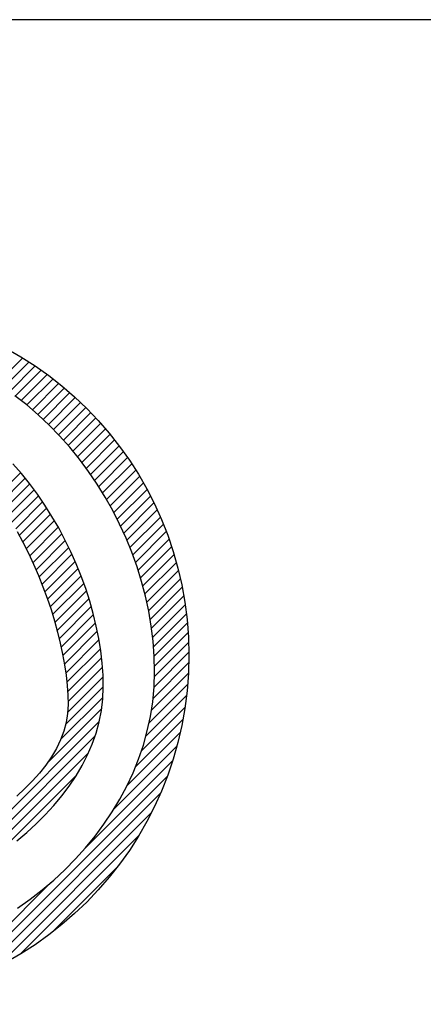
# Model space of a CAD drawing. Extents: x 0 to 5941, y 0 to 4200.
# Drawn here: x 4448 to 4503, y 466 to 602 of the extents above; entities that cross this region are included whole.
import ezdxf

# ---------------------------------------------------------------- set-up
doc = ezdxf.new("R2010")
doc.units = 0
doc.layers.add('1', color=7, linetype='CONTINUOUS')
doc.layers.add('10', color=7, linetype='CONTINUOUS')

msp = doc.modelspace()

# ---------------------------------------------------------------- linework, layer by layer
at = {"layer": '1', "color": 18}
for p, q in [((4444.4895, 552.2321), (4448.023, 555.7656)), ((4445.3501, 551.6786), (4448.8909, 555.2194)), ((4446.1782, 551.0925), (4449.7432, 554.6575)), ((4447.004, 550.504), (4450.58, 554.08)), ((4447.7975, 549.8833), (4451.4014, 553.4872)), ((4448.5905, 549.2621), (4452.2077, 552.8793)), ((4449.3506, 548.608), (4452.9989, 552.2563)), ((4450.1107, 547.9538), (4453.7753, 551.6184)), ((4450.8402, 547.2692), (4454.5367, 550.9657)), ((4451.5679, 546.5826), (4455.2835, 550.2982)), ((4452.2683, 545.8689), (4456.0155, 549.616)), ((4452.9644, 545.1507), (4456.7328, 548.9192)), ((4453.6365, 544.4086), (4457.4355, 548.2076)), ((4454.3014, 543.6593), (4458.1235, 547.4814)), ((4454.9455, 542.8892), (4458.7968, 546.7405)), ((4455.5796, 542.1091), (4459.4554, 545.9849)), ((4456.1959, 541.3111), (4460.0992, 545.2144)), ((4456.7993, 540.5003), (4460.7281, 544.4291)), ((4457.3875, 539.6743), (4461.342, 543.6288)), ((4457.9601, 538.8327), (4461.9408, 542.8134)), ((4458.5198, 537.9782), (4462.5243, 541.9827)), ((4459.0614, 537.1056), (4463.0924, 541.1366)), ((4459.5917, 536.2217), (4463.6449, 540.2749)), ((4444.287, 536.4733), (4447.7368, 539.9231)), ((4444.8723, 535.6445), (4448.3713, 539.1434)), ((4460.1017, 535.3175), (4464.1815, 539.3973)), ((4445.4415, 534.7994), (4448.9998, 538.3577)), ((4445.9897, 533.9334), (4449.601, 537.5447)), ((4460.6016, 534.4031), (4464.7021, 538.5036)), ((4461.0793, 533.4666), (4465.2063, 537.5936)), ((4446.528, 533.0575), (4450.1956, 536.7251)), ((4461.5471, 532.5202), (4465.6938, 536.6669)), ((4447.0465, 532.1618), (4450.7691, 535.8843)), ((4447.5509, 531.252), (4451.3304, 535.0314)), ((4461.9914, 531.5503), (4466.1643, 535.7232)), ((4462.4252, 530.5699), (4466.6174, 534.7621)), ((4448.0456, 530.3324), (4451.8764, 534.1633)), ((4462.8349, 529.5654), (4467.0527, 533.7832)), ((4448.5174, 529.3901), (4452.4047, 533.2773)), ((4448.9802, 528.4386), (4452.9235, 532.3819)), ((4463.232, 528.5483), (4467.4698, 532.7861)), ((4449.4288, 527.473), (4453.4185, 531.4627)), ((4463.6055, 527.5076), (4467.8681, 531.7701)), ((4463.9626, 526.4505), (4468.247, 530.7348)), ((4449.8596, 526.4895), (4453.907, 530.537)), ((4450.2806, 525.4964), (4454.3709, 529.5866)), ((4464.298, 525.3716), (4468.6059, 529.6796)), ((4450.6838, 524.4854), (4454.8245, 528.626)), ((4464.6108, 524.2702), (4468.9442, 528.6036)), ((4451.0718, 523.4591), (4455.2602, 527.6476)), ((4451.4487, 522.4218), (4455.6772, 526.6503)), ((4464.9057, 523.1509), (4469.2611, 527.5063)), ((4451.8053, 521.3642), (4456.084, 525.6429)), ((4465.1689, 521.9999), (4469.5556, 526.3866)), ((4465.4203, 520.837), (4469.8269, 525.2437)), ((4452.1459, 520.2906), (4456.4619, 524.6066)), ((4465.627, 519.6296), (4470.0739, 524.0765)), ((4452.4727, 519.2032), (4456.8288, 523.5593)), ((4452.7791, 518.0954), (4457.174, 522.4902)), ((4465.8196, 518.4079), (4470.2954, 522.8837)), ((4453.0636, 516.9656), (4457.4958, 521.3978)), ((4465.9728, 517.147), (4470.4899, 521.6641)), ((4453.3293, 515.8171), (4457.8028, 520.2906)), ((4466.0938, 515.8537), (4470.6561, 520.416)), ((4453.5737, 514.6473), (4458.0788, 519.1524)), ((4466.1907, 514.5364), (4470.792, 519.1377)), ((4453.7906, 513.45), (4458.3309, 517.9903)), ((4466.226, 513.1575), (4470.8957, 517.8272)), ((4453.9741, 512.2193), (4458.5615, 516.8067)), ((4466.2237, 511.741), (4470.9649, 516.4822)), ((4454.1236, 510.9545), (4458.7563, 515.5873)), ((4454.2311, 509.6479), (4458.9155, 514.3323)), ((4466.1757, 510.2788), (4470.9969, 515.1)), ((4454.2853, 508.2878), (4459.041, 513.0435)), ((4466.0312, 508.72), (4470.9884, 513.6772)), ((4454.2371, 506.8255), (4459.1263, 511.7146)), ((4465.8065, 507.0812), (4470.9356, 512.2102)), ((4453.9518, 505.126), (4459.1602, 510.3343)), ((4465.4839, 505.3443), (4470.834, 510.6944)), ((4453.259, 503.0189), (4459.1049, 508.8649)), ((4465.0352, 503.4814), (4470.678, 509.1242)), ((4464.4206, 501.4526), (4470.4606, 507.4926)), ((4451.3592, 499.7049), (4458.9317, 507.2774)), ((4434.9034, 481.8349), (4458.6038, 505.5353)), ((4463.5818, 499.1996), (4470.173, 505.7908)), ((4437.4488, 482.9661), (4458.029, 503.5463)), ((4462.4283, 496.6319), (4469.8036, 504.0072)), ((4460.6093, 493.3986), (4469.337, 502.1264)), ((4440.371, 484.474), (4457.1108, 501.2138)), ((4456.6875, 488.0627), (4468.7514, 500.1266)), ((4439.4723, 469.4333), (4468.0145, 497.9754)), ((4444.0083, 486.6972), (4455.4855, 498.1743)), ((4441.8267, 470.3734), (4467.0743, 495.621)), ((4444.4778, 471.6103), (4465.8375, 492.97)), ((4447.6333, 473.3515), (4464.0962, 489.8145)), ((4452.0491, 476.3532), (4461.0945, 485.3986)), ((4437.3212, 468.6963), (4451.9128, 483.288))]:
    msp.add_line(p, q, dxfattribs=at)
at = {"layer": '10', "color": 20}
msp.add_line((5889.9152, 602.5), (4017.915, 602.5), dxfattribs=at)
at = {"layer": '10', "color": 18}
for p, q in [((4448.58, 549.2711), (4446.9511, 550.5454)), ((4450.1536, 547.9169), (4448.58, 549.2711)), ((4451.6694, 546.4869), (4450.1536, 547.9169)), ((4453.1248, 544.9852), (4451.6694, 546.4869)), ((4454.5174, 543.4158), (4453.1248, 544.9852)), ((4455.8448, 541.7828), (4454.5174, 543.4158)), ((4457.1045, 540.0902), (4455.8448, 541.7828)), ((4447.846, 539.7979), (4446.6693, 541.1469)), ((4448.976, 538.3899), (4447.846, 539.7979)), ((4458.2939, 538.3422), (4457.1045, 540.0902)), ((4450.0571, 536.928), (4448.976, 538.3899)), ((4459.4107, 536.5426), (4458.2939, 538.3422)), ((4451.0877, 535.4172), (4450.0571, 536.928)), ((4460.4524, 534.6957), (4459.4107, 536.5426)), ((4452.0656, 533.8625), (4451.0877, 535.4172)), ((4461.4164, 532.8055), (4460.4524, 534.6957)), ((4452.9891, 532.2688), (4452.0656, 533.8625)), ((4453.8561, 530.6411), (4452.9891, 532.2688)), ((4462.3004, 530.8759), (4461.4164, 532.8055)), ((4447.2589, 531.7949), (4448.0553, 530.3143)), ((4454.6648, 528.9846), (4453.8561, 530.6411)), ((4463.1018, 528.9111), (4462.3004, 530.8759)), ((4448.0553, 530.3143), (4448.8112, 528.8026)), ((4448.8112, 528.8026), (4449.5248, 527.2662)), ((4455.4133, 527.304), (4454.6648, 528.9846)), ((4463.8182, 526.9152), (4463.1018, 528.9111)), ((4449.5248, 527.2662), (4450.1949, 525.7114)), ((4456.0995, 525.6045), (4455.4133, 527.304)), ((4464.447, 524.8922), (4463.8182, 526.9152)), ((4450.1949, 525.7114), (4450.8199, 524.1442)), ((4456.7217, 523.891), (4456.0995, 525.6045)), ((4450.8199, 524.1442), (4451.3984, 522.571)), ((4457.2779, 522.1685), (4456.7217, 523.891)), ((4464.9859, 522.846), (4464.447, 524.8922)), ((4451.3984, 522.571), (4451.9287, 520.998)), ((4465.4324, 520.7809), (4464.9859, 522.846)), ((4457.7661, 520.442), (4457.2779, 522.1685)), ((4451.9287, 520.998), (4452.4096, 519.4314)), ((4458.1845, 518.7165), (4457.7661, 520.442)), ((4465.784, 518.7009), (4465.4324, 520.7809)), ((4452.4096, 519.4314), (4452.8394, 517.8775)), ((4458.5311, 516.9971), (4458.1845, 518.7165)), ((4466.0381, 516.6099), (4465.784, 518.7009)), ((4452.8394, 517.8775), (4453.2167, 516.3425)), ((4458.804, 515.2886), (4458.5311, 516.9971)), ((4453.2167, 516.3425), (4453.5401, 514.8327)), ((4466.1924, 514.5121), (4466.0381, 516.6099)), ((4453.5401, 514.8327), (4453.808, 513.3542)), ((4459.0013, 513.5962), (4458.804, 515.2886)), ((4466.2444, 512.4116), (4466.1924, 514.5121)), ((4453.808, 513.3542), (4454.0189, 511.9133)), ((4459.1211, 511.9247), (4459.0013, 513.5962)), ((4454.0189, 511.9133), (4454.1714, 510.5163)), ((4459.1615, 510.2792), (4459.1211, 511.9247)), ((4466.1798, 510.3234), (4466.2444, 512.4116)), ((4454.1714, 510.5163), (4454.264, 509.1694)), ((4459.0967, 508.658), (4459.1615, 510.2792)), ((4465.9887, 508.2621), (4466.1798, 510.3234)), ((4454.264, 509.1694), (4454.2952, 507.8789)), ((4454.2952, 507.8789), (4454.2261, 506.626)), ((4458.9055, 507.0579), (4459.0967, 508.658)), ((4465.6752, 506.2303), (4465.9887, 508.2621)), ((4454.2261, 506.626), (4454.0232, 505.3892)), ((4458.593, 505.4805), (4458.9055, 507.0579)), ((4465.2433, 504.2304), (4465.6752, 506.2303)), ((4454.0232, 505.3892), (4453.6926, 504.1702)), ((4458.1641, 503.9279), (4458.593, 505.4805)), ((4453.6926, 504.1702), (4453.2406, 502.9702)), ((4457.6239, 502.402), (4458.1641, 503.9279)), ((4464.6971, 502.2649), (4465.2433, 504.2304)), ((4453.2406, 502.9702), (4452.6735, 501.7909)), ((4456.9773, 500.9047), (4457.6239, 502.402)), ((4464.0406, 500.3362), (4464.6971, 502.2649)), ((4452.6735, 501.7909), (4451.9973, 500.6337)), ((4456.2293, 499.4379), (4456.9773, 500.9047)), ((4451.2185, 499.5001), (4450.3432, 498.3915)), ((4451.9973, 500.6337), (4451.2185, 499.5001)), ((4455.385, 498.0036), (4456.2293, 499.4379)), ((4463.2779, 498.4468), (4464.0406, 500.3362)), ((4450.3432, 498.3915), (4449.3776, 497.3095)), ((4454.4492, 496.6035), (4455.385, 498.0036)), ((4462.4131, 496.5993), (4463.2779, 498.4468)), ((4449.3776, 497.3095), (4448.3281, 496.2556)), ((4453.4271, 495.2398), (4454.4492, 496.6035)), ((4461.4501, 494.796), (4462.4131, 496.5993)), ((4448.3281, 496.2556), (4447.2008, 495.2311)), ((4452.3236, 493.9143), (4453.4271, 495.2398)), ((4451.1437, 492.6288), (4452.3236, 493.9143)), ((4460.3931, 493.0394), (4461.4501, 494.796)), ((4449.8924, 491.3854), (4451.1437, 492.6288)), ((4459.2461, 491.332), (4460.3931, 493.0394)), ((4448.5746, 490.186), (4449.8924, 491.3854)), ((4458.0132, 489.6763), (4459.2461, 491.332)), ((4447.1955, 489.0324), (4448.5746, 490.186)), ((4456.6984, 488.0748), (4458.0132, 489.6763)), ((4455.3058, 486.5298), (4456.6984, 488.0748)), ((4453.8395, 485.044), (4455.3058, 486.5298)), ((4452.3034, 483.6196), (4453.8395, 485.044)), ((4450.7016, 482.2594), (4452.3034, 483.6196)), ((4449.0383, 480.9656), (4450.7016, 482.2594)), ((4447.3175, 479.7408), (4449.0383, 480.9656))]:
    msp.add_line(p, q, dxfattribs=at)
msp.add_circle((4422.7706, 514.6771), 48.2281, dxfattribs=at)

doc.saveas('drawing.dxf')
